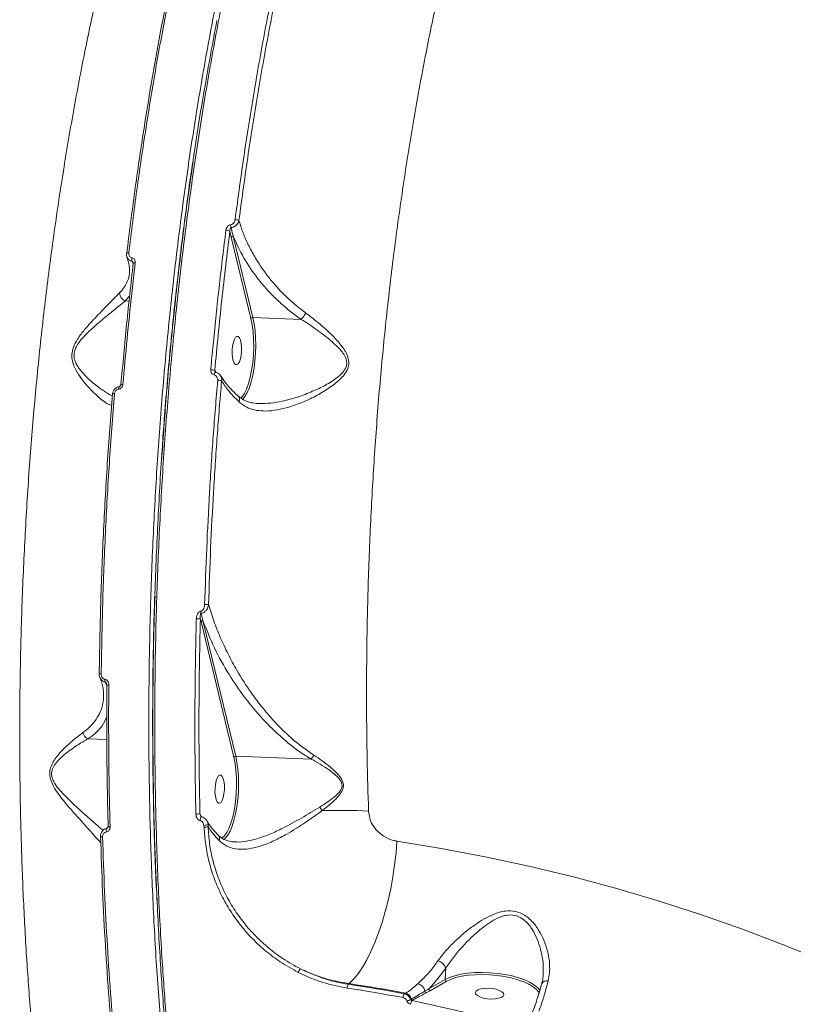
# Model space of a CAD drawing. Units: millimetres. Extents: x -1126 to 14509, y -1344 to 11717.
# Drawn here: x 8481 to 8726, y 3035 to 3347 of the extents above; entities that cross this region are included whole.
import ezdxf

# ---------------------------------------------------------------- set-up
doc = ezdxf.new("R2010")
doc.units = ezdxf.units.MM
doc.layers.add('DiKom', color=7, linetype='Continuous')

msp = doc.modelspace()

# ---------------------------------------------------------------- linework, layer by layer
at = {"layer": 'DiKom', "color": 7, "linetype": 'Continuous', "lineweight": 15}
for p, q in [((8548.22, 3278.26), (8547.78, 3280.11)), ((8554.45, 3252.48), (8548.22, 3278.26)), ((8548.83, 3278.57), (8555.06, 3252.78)), ((8517.17, 3269.76), (8516.76, 3270.59)), ((8516.06, 3259.62), (8514.67, 3258.01)), ((8514.67, 3258.01), (8515.88, 3257.97)), ((8570.34, 3252.2), (8555.06, 3252.78)), ((8543, 3236.05), (8543.31, 3235.46)), ((8538.64, 3156.58), (8538.43, 3157.43)), ((8549, 3113.67), (8538.64, 3156.58)), ((8539.25, 3156.88), (8549.61, 3113.97)), ((8508.83, 3136.31), (8508.23, 3137.51)), ((8502.85, 3119.45), (8508.83, 3119.22)), ((8573.5, 3113.05), (8549.61, 3113.97)), ((8538.3, 3095.77), (8538.81, 3094.78)), ((8539.64, 3091.53), (8539.58, 3092.04)), ((8540.87, 3092.38), (8540.89, 3091.66)), ((8616.17, 3046.95), (8615.91, 3043.29)), ((8646.95, 3044.84), (8646.95, 3045)), ((8585.5, 3042.01), (8585.28, 3041.8)), ((8610.76, 3040.36), (8615.91, 3043.29)), ((8616.31, 3042.7), (8611.15, 3039.77)), ((8603.05, 3038.8), (8603.39, 3038.99)), ((8611.15, 3039.77), (8609.93, 3039.11)), ((8605.66, 3036.77), (8605.47, 3036.67)), ((8605.47, 3036.67), (8641.08, 3028.61))]:
    msp.add_line(p, q, dxfattribs=at)
at = {"layer": 'DiKom', "color": 7, "linetype": 'Continuous', "lineweight": 15, "flags": 128}
for points in [[(8515.1, 3272.99), (8515.07, 3273.04), (8515.07, 3273.06)], [(8517.18, 3269.92), (8517.14, 3269.97), (8517.13, 3270)], [(8555.06, 3252.78), (8555.46, 3250.8), (8555.74, 3248.63), (8555.92, 3246.32), (8555.97, 3243.93), (8555.91, 3241.5), (8555.73, 3239.09), (8555.43, 3236.75), (8555.03, 3234.53), (8554.53, 3232.48), (8553.94, 3230.65), (8553.27, 3229.06), (8552.54, 3227.77), (8551.77, 3226.79), (8551.77, 3226.78)], [(8551.25, 3227.27), (8551.52, 3227.56), (8552.29, 3228.68), (8553.01, 3230.13), (8553.66, 3231.88), (8554.21, 3233.88), (8554.67, 3236.08), (8555.01, 3238.44), (8555.24, 3240.89), (8555.33, 3243.37), (8555.3, 3245.83), (8555.14, 3248.21), (8554.85, 3250.44), (8554.45, 3252.48)], [(8549.57, 3237.93), (8549.99, 3237.87), (8550.41, 3238.17), (8550.8, 3238.81), (8551.13, 3239.74), (8551.36, 3240.87), (8551.48, 3242.13), (8551.49, 3243.41), (8551.37, 3244.59), (8551.14, 3245.6), (8550.82, 3246.34), (8550.43, 3246.76), (8550.01, 3246.82), (8549.59, 3246.52), (8549.2, 3245.88), (8548.87, 3244.95), (8548.64, 3243.81), (8548.51, 3242.55), (8548.51, 3241.28), (8548.63, 3240.09), (8548.86, 3239.09), (8549.18, 3238.34), (8549.57, 3237.93)], [(8542.81, 3234.63), (8542.87, 3234.86), (8542.95, 3235.06), (8543.04, 3235.23), (8543.14, 3235.36), (8543.24, 3235.43), (8543.32, 3235.45), (8543.33, 3235.45)], [(8512.79, 3230.97), (8512.73, 3230.95), (8512.68, 3230.89), (8512.63, 3230.79), (8512.6, 3230.66), (8512.58, 3230.5), (8512.57, 3230.32), (8512.57, 3230.12)], [(8510.6, 3228.59), (8510.57, 3228.62), (8510.57, 3228.64), (8510.61, 3228.66), (8510.68, 3228.68), (8510.78, 3228.69), (8510.91, 3228.69), (8511.06, 3228.7), (8511.23, 3228.69)], [(8506.4, 3140.16), (8506.37, 3140.15), (8506.36, 3140.14)], [(8545.18, 3087.93), (8545.26, 3087.98), (8546.07, 3088.75), (8546.84, 3089.87), (8547.56, 3091.32), (8548.21, 3093.07), (8548.77, 3095.07), (8549.22, 3097.27), (8549.57, 3099.63), (8549.79, 3102.08), (8549.89, 3104.56), (8549.85, 3107.02), (8549.69, 3109.4), (8549.41, 3111.63), (8549, 3113.67)], [(8549.61, 3113.97), (8550.01, 3111.99), (8550.3, 3109.82), (8550.47, 3107.51), (8550.53, 3105.12), (8550.46, 3102.69), (8550.28, 3100.28), (8549.99, 3097.94), (8549.58, 3095.72), (8549.08, 3093.67), (8548.49, 3091.83), (8547.82, 3090.25), (8547.1, 3088.96), (8546.33, 3087.98), (8545.92, 3087.6)], [(8544.12, 3099.12), (8544.54, 3099.06), (8544.97, 3099.36), (8545.36, 3100), (8545.68, 3100.93), (8545.91, 3102.06), (8546.04, 3103.32), (8546.04, 3104.59), (8545.92, 3105.78), (8545.69, 3106.79), (8545.37, 3107.53), (8544.98, 3107.95), (8544.56, 3108.01), (8544.14, 3107.71), (8543.75, 3107.06), (8543.42, 3106.14), (8543.19, 3105), (8543.07, 3103.74), (8543.06, 3102.47), (8543.18, 3101.28), (8543.41, 3100.27), (8543.73, 3099.53), (8544.12, 3099.12)], [(8538.29, 3093.65), (8538.34, 3093.93), (8538.42, 3094.2), (8538.51, 3094.44), (8538.61, 3094.63), (8538.71, 3094.75), (8538.81, 3094.8), (8538.84, 3094.8)], [(8508.67, 3090.01), (8508.64, 3090.25), (8508.63, 3090.49), (8508.64, 3090.71), (8508.67, 3090.9), (8508.73, 3091.05), (8508.79, 3091.15), (8508.88, 3091.19), (8508.88, 3091.19)], [(8509.17, 3091.69), (8509.18, 3091.72), (8509.23, 3091.76)], [(8509.84, 3091.54), (8509.66, 3091.55), (8509.5, 3091.57), (8509.37, 3091.59), (8509.27, 3091.62), (8509.2, 3091.65), (8509.17, 3091.68), (8509.17, 3091.69)], [(8540.64, 3093.27), (8540.63, 3093.29), (8540.61, 3093.31)], [(8507.47, 3088.44), (8507.3, 3088.45), (8507.14, 3088.46), (8507.01, 3088.49), (8506.91, 3088.51), (8506.84, 3088.54), (8506.8, 3088.58), (8506.8, 3088.61), (8506.83, 3088.65)], [(8600.68, 3087.1), (8600.38, 3083.35), (8599.94, 3079.58), (8599.38, 3075.8), (8598.7, 3072.05), (8597.9, 3068.38), (8596.99, 3064.8), (8595.98, 3061.36), (8594.87, 3058.08), (8593.69, 3055), (8592.43, 3052.14), (8591.11, 3049.53), (8589.75, 3047.19), (8588.35, 3045.15), (8586.93, 3043.41), (8585.5, 3042.01)], [(8600.68, 3087.1), (8614.69, 3084.8), (8628.62, 3082.16), (8642.46, 3079.17), (8656.21, 3075.85), (8669.87, 3072.19), (8683.41, 3068.19), (8696.84, 3063.85), (8710.15, 3059.19), (8723.33, 3054.19), (8736.37, 3048.87), (8749.27, 3043.22), (8762.02, 3037.25), (8774.6, 3030.96), (8787.03, 3024.36)], [(8615.91, 3043.29), (8617.31, 3043.95), (8618.99, 3044.51), (8620.91, 3044.96), (8623.03, 3045.28), (8625.3, 3045.47), (8627.68, 3045.53), (8630.11, 3045.45), (8632.54, 3045.23), (8634.92, 3044.89), (8637.19, 3044.42), (8639.3, 3043.84), (8641.21, 3043.16), (8642.87, 3042.39), (8644.26, 3041.56), (8645.33, 3040.68), (8645.96, 3039.94)], [(8645.49, 3039.39), (8644.84, 3040.17), (8643.8, 3041.03), (8642.45, 3041.84), (8640.84, 3042.58), (8638.99, 3043.24), (8636.94, 3043.8), (8634.74, 3044.25), (8632.44, 3044.59), (8630.08, 3044.8), (8627.72, 3044.88), (8625.42, 3044.82), (8623.21, 3044.63), (8621.15, 3044.32), (8619.29, 3043.89), (8617.66, 3043.34), (8616.31, 3042.7)], [(8585.28, 3041.8), (8587.51, 3041.45), (8589.74, 3041.1), (8591.96, 3040.74), (8594.18, 3040.37), (8596.4, 3039.99), (8598.62, 3039.6), (8600.84, 3039.2), (8603.05, 3038.8)], [(8603.39, 3038.99), (8601.16, 3039.4), (8598.93, 3039.8), (8596.7, 3040.2), (8594.46, 3040.58), (8592.22, 3040.95), (8589.98, 3041.31), (8587.74, 3041.67), (8585.5, 3042.01)], [(8602.63, 3037.58), (8600.42, 3037.99), (8598.21, 3038.39), (8595.99, 3038.77), (8593.78, 3039.15), (8591.56, 3039.52), (8589.34, 3039.88), (8587.12, 3040.23), (8584.9, 3040.57)], [(8628, 3037.45), (8626.95, 3037.78), (8626.16, 3038.21), (8625.67, 3038.68), (8625.54, 3039.16), (8625.77, 3039.62), (8626.34, 3040.01), (8627.22, 3040.31), (8628.32, 3040.48), (8629.56, 3040.53), (8630.83, 3040.43), (8632.05, 3040.21), (8633.09, 3039.87), (8633.89, 3039.45), (8634.38, 3038.98), (8634.51, 3038.5), (8634.28, 3038.04), (8633.71, 3037.65), (8632.83, 3037.35), (8631.73, 3037.17), (8630.49, 3037.13), (8629.21, 3037.22), (8628, 3037.45)], [(8645.76, 3038.9), (8645.56, 3039.29), (8645.49, 3039.39)]]:
    msp.add_lwpolyline(points, dxfattribs=at)
at = {"layer": 'DiKom', "color": 7, "linetype": 'Continuous', "lineweight": 15}
for centre, radius, start, end in [((8551.08, 3282.13), 3.07, 180.0853, 197.2768), ((8549.43, 3281.09), 2.65, 62.68, 90.2382), ((8546.57, 3277.87), 2.56, 61.6414, 90.8486), ((8548.77, 3277.91), 0.654, 84.9359, 147.6171), ((8515.56, 3272.36), 0.857, 77.417, 124.5838), ((8518.53, 3271.12), 1.85, 162.4929, 196.7883), ((8517.61, 3269.31), 0.84, 76.6731, 124.8722), ((8555, 3252.13), 0.655, 84.9724, 147.5784), ((8541.72, 3232.09), 4.16, 72.0937, 89.805), ((8513.69, 3230.33), 1.24, 79.9686, 111.5087), ((8543.86, 3228.23), 4.72, 74.0303, 89.2864), ((8541.02, 3160.05), 2.52, 185.3245, 199.7933), ((8540.99, 3190.47), 28.48, 267.5625, 270.0744), ((8537.99, 3175.41), 17.98, 267.3312, 271.4088), ((8539.19, 3156.22), 0.654, 84.9394, 147.6115), ((8506.95, 3142.23), 2.17, 254.3913, 272.1497), ((8509.88, 3137.96), 1.71, 169.0592, 195.3652), ((8509.26, 3137.7), 1.29, 247.6176, 277.8367), ((8549.56, 3113.32), 0.655, 84.9729, 147.5802), ((8596.42, 3110.96), 24.07, 212.9236, 216.2077), ((8537.31, 3099.15), 3.53, 265.3969, 286.4429), ((8582.33, 2880.52), 216.29, 87.5206, 91.4115), ((8538.91, 3097.16), 5.16, 277.4834, 292.3001), ((8539.88, 3095.26), 3.73, 266.2864, 285.659), ((8539.22, 3092.43), 1.65, 358.1687, 30.6453), ((8612.55, 3045.46), 3.91, 22.4499, 73.8235), ((8572.49, 3044.48), 3.24, 137.0841, 160.4815), ((8586.82, 3040.64), 1.92, 143.1294, 181.9625), ((8606.39, 3038.89), 3.24, 12.9969, 72.6915), ((8616.49, 3043.25), 0.58, 176.6976, 251.6756), ((8648.15, 3040.98), 1.91, 77.4611, 149.1213), ((8604.56, 3037.59), 1.93, 141.3489, 180.1934), ((8602.59, 3036.27), 2.84, 17.9406, 73.7021), ((8610.13, 3039.66), 0.586, 184.0773, 250.3451), ((8611.34, 3040.32), 0.58, 176.6699, 251.6775), ((8602.53, 3041.5), 5.16, 284.7827, 299.0186), ((8607.02, 3035.4), 2, 140.6163, 178.3112), ((8605.83, 3037.32), 0.571, 197.9478, 251.9777)]:
    msp.add_arc(centre, radius, start, end, dxfattribs=at)
for points, knots in [([(8661.97, 3584.2), (8661.6, 3584.09), (8658.57, 3583.24), (8652.96, 3580.39), (8645.16, 3575.58), (8637.5, 3569.43), (8629.84, 3562.03), (8622.22, 3553.28), (8614.66, 3543.2), (8607.33, 3532), (8600.26, 3519.76), (8593.44, 3506.56), (8586.78, 3492.18), (8580.3, 3476.63), (8574.03, 3459.93), (8568.18, 3442.65), (8562.74, 3424.91), (8557.72, 3406.82), (8552.95, 3387.89), (8548.47, 3368.14), (8544.3, 3347.61), (8540.48, 3326.47), (8537.02, 3304.76), (8533.94, 3282.57), (8531.23, 3259.8), (8528.92, 3236.52), (8527.02, 3212.8), (8525.59, 3189.15), (8524.6, 3165.66), (8524.05, 3142.4), (8523.93, 3119), (8524.26, 3095.52), (8525.05, 3072.06), (8526.18, 3050.47), (8527.2, 3036.89), (8527.65, 3030.88)], [0, 0, 0, 0, 0.004397, 0.03635, 0.067401, 0.098476, 0.129528, 0.161481, 0.19346, 0.225413, 0.256465, 0.28754, 0.318592, 0.350545, 0.382524, 0.414477, 0.444411, 0.474365, 0.504299, 0.535037, 0.565798, 0.596537, 0.627588, 0.658663, 0.689715, 0.721668, 0.753648, 0.785601, 0.816652, 0.847728, 0.878779, 0.910732, 0.942712, 0.974665, 1, 1, 1, 1]), ([(8544.87, 2903.45), (8544.04, 2907.03), (8541.83, 2916.69), (8538.53, 2933.08), (8535.06, 2952.73), (8531.96, 2973.24), (8529.24, 2994.57), (8526.93, 3016.67), (8525.07, 3039.04), (8523.67, 3061.6), (8522.7, 3084.28), (8522.15, 3107.43), (8522.05, 3130.99), (8522.4, 3154.9), (8523.2, 3178.62), (8524.43, 3202.08), (8526.07, 3225.21), (8528.14, 3248.39), (8530.67, 3271.53), (8533.64, 3294.55), (8537, 3316.95), (8540.73, 3338.67), (8544.79, 3359.65), (8549.25, 3380.23), (8554.12, 3400.34), (8559.38, 3419.89), (8564.93, 3438.44), (8570.72, 3455.96), (8576.75, 3472.42), (8583.09, 3488.1), (8589.75, 3502.91), (8596.71, 3516.77), (8603.51, 3528.85), (8610.11, 3539.29), (8616.44, 3548.28), (8622.91, 3556.4), (8629.49, 3563.64), (8636.11, 3569.91), (8642.74, 3575.18), (8648.68, 3579.09), (8652.42, 3581.01), (8653.94, 3581.79)], [0, 0, 0, 0, 0.015652, 0.042168, 0.068704, 0.09522, 0.122506, 0.149815, 0.177101, 0.203617, 0.230153, 0.256669, 0.283955, 0.311263, 0.338549, 0.365065, 0.391601, 0.418117, 0.445403, 0.472711, 0.499998, 0.526513, 0.55305, 0.579566, 0.606852, 0.63416, 0.661446, 0.687962, 0.714498, 0.741014, 0.7683, 0.795608, 0.822894, 0.845972, 0.869078, 0.892183, 0.915507, 0.938831, 0.961564, 0.984349, 1, 1, 1, 1]), ([(8732.5, 3545.75), (8730.17, 3545.83), (8725.5, 3545.99), (8718.46, 3544.75), (8711.36, 3542.41), (8704.2, 3538.81), (8697.01, 3533.97), (8689.96, 3527.99), (8683.06, 3520.91), (8676.34, 3512.81), (8669.68, 3503.56), (8663.1, 3493.13), (8656.64, 3481.54), (8650.44, 3469.03), (8644.51, 3455.68), (8638.86, 3441.56), (8633.4, 3426.45), (8628.16, 3410.35), (8623.16, 3393.31), (8618.51, 3375.68), (8614.23, 3357.54), (8610.3, 3338.97), (8606.67, 3319.67), (8603.37, 3299.7), (8600.42, 3279.1), (8597.87, 3258.3), (8595.73, 3237.38), (8594, 3216.42), (8592.64, 3195.09), (8591.67, 3173.45), (8591.12, 3151.57), (8591.01, 3131.45), (8591.2, 3113.12), (8591.53, 3102.12), (8591.69, 3096.61)], [0, 0, 0, 0, 0.0311785, 0.0623809, 0.0935595, 0.1256443, 0.1577552, 0.1898401, 0.2210203, 0.2522244, 0.2834048, 0.3154898, 0.3476012, 0.3796862, 0.4108893, 0.442116, 0.473319, 0.5054257, 0.5375588, 0.5696656, 0.6009198, 0.6321979, 0.6634523, 0.69561, 0.727794, 0.7599519, 0.7912843, 0.8226407, 0.8539729, 0.8862092, 0.9184713, 0.9507073, 0.9753306, 1, 1, 1, 1]), ([(8490.99, 2976.28), (8490.23, 2981.76), (8488.71, 2992.74), (8486.77, 3009.74), (8485.1, 3027.08), (8483.71, 3045.01), (8482.6, 3063.49), (8481.8, 3082.5), (8481.32, 3101.72), (8481.16, 3121.76), (8481.36, 3142.61), (8481.98, 3164.22), (8482.98, 3185.87), (8484.38, 3207.47), (8486.16, 3228.91), (8488.33, 3250.1), (8490.88, 3271.01), (8493.8, 3291.59), (8497.08, 3311.81), (8500.72, 3331.58), (8504.68, 3350.81), (8508.97, 3369.41), (8513.58, 3387.35), (8518.49, 3404.6), (8523.69, 3421.13), (8529.16, 3436.87), (8534.87, 3451.75), (8540.91, 3465.95), (8547.3, 3479.4), (8554.02, 3491.99), (8560.93, 3503.46), (8568.03, 3513.73), (8575.28, 3522.88), (8580.21, 3527.92), (8582.67, 3530.44)], [0, 0, 0, 0, 0.027766, 0.055566, 0.083366, 0.111132, 0.140038, 0.16898, 0.197923, 0.226828, 0.258637, 0.290548, 0.32251, 0.354472, 0.386382, 0.418191, 0.449895, 0.4817, 0.513556, 0.545411, 0.577215, 0.608919, 0.640547, 0.672276, 0.704055, 0.735834, 0.767563, 0.799191, 0.832594, 0.866027, 0.89943, 0.932943, 0.966487, 1, 1, 1, 1]), ([(8549.42, 3283.74), (8550.38, 3290.78), (8552.29, 3304.87), (8555.62, 3325.59), (8559.27, 3346.01), (8562, 3359.23), (8563.36, 3365.84)], [0, 0, 0, 0, 0.248595, 0.497193, 0.748596, 1, 1, 1, 1]), ([(8564.56, 3365.36), (8563.21, 3358.84), (8560.52, 3345.79), (8556.89, 3325.51), (8553.54, 3304.76), (8551.61, 3290.55), (8550.65, 3283.45)], [0, 0, 0, 0, 0.248596, 0.497194, 0.748596, 1, 1, 1, 1]), ([(8515.1, 3272.99), (8515.93, 3279.59), (8517.59, 3292.79), (8520.47, 3312.28), (8523.65, 3331.5), (8526.56, 3347.34), (8528.45, 3356.67), (8529.09, 3359.84)], [0, 0, 0, 0, 0.220311, 0.440621, 0.663083, 0.885546, 1, 1, 1, 1]), ([(8529.76, 3360.24), (8529.12, 3357.06), (8527.24, 3347.76), (8524.33, 3332.01), (8521.16, 3312.82), (8518.25, 3293.23), (8516.58, 3279.87), (8515.74, 3273.19)], [0, 0, 0, 0, 0.114454, 0.334764, 0.555076, 0.777537, 1, 1, 1, 1]), ([(8536.34, 3303.67), (8536.36, 3303.82), (8537.42, 3311.45), (8539.8, 3325.93), (8542.38, 3339.93), (8543.65, 3346.8)], [0, 0, 0, 0, 0.0106678, 0.5146235, 1, 1, 1, 1]), ([(8536.3, 3303.77), (8536.1, 3302.47), (8535.36, 3297.56), (8534.17, 3288.93), (8532.73, 3277.9), (8531.39, 3266.79), (8530.16, 3255.63), (8529.03, 3244.4), (8528, 3233.11), (8527.13, 3222.57), (8526.64, 3215.78), (8526.43, 3212.8)], [0, 0, 0, 0, 0.044026, 0.167288, 0.290225, 0.412935, 0.535517, 0.658072, 0.780686, 0.903438, 1, 1, 1, 1]), ([(8536.11, 3301.81), (8535.75, 3299.48), (8534.28, 3289.85), (8532.1, 3272.53), (8529.57, 3249.71), (8527.56, 3228.04), (8526.6, 3213.87), (8526.17, 3207.62)], [0, 0, 0, 0, 0.076957, 0.317355, 0.55757, 0.804761, 1, 1, 1, 1]), ([(8546.53, 3280.42), (8546.56, 3280.56), (8546.62, 3280.9), (8546.84, 3281.36), (8547.18, 3281.76), (8547.57, 3282.03), (8547.86, 3282.09), (8548.01, 3282.12)], [0, 0, 0, 0, 0.182551, 0.423801, 0.627503, 0.813472, 1, 1, 1, 1]), ([(8548.15, 3281.22), (8548.12, 3281.21), (8548.07, 3281.19), (8547.98, 3281.11), (8547.89, 3280.96), (8547.81, 3280.7), (8547.78, 3280.41), (8547.78, 3280.21), (8547.78, 3280.11)], [0, 0, 0, 0, 0.076327, 0.132351, 0.295482, 0.506176, 0.782474, 1, 1, 1, 1]), ([(8548.01, 3282.12), (8548.15, 3282.15), (8548.43, 3282.21), (8548.81, 3282.48), (8549.12, 3282.85), (8549.34, 3283.29), (8549.39, 3283.61), (8549.42, 3283.74)], [0, 0, 0, 0, 0.188939, 0.3774188, 0.5792234, 0.8164704, 1, 1, 1, 1]), ([(8550.65, 3283.45), (8550.59, 3283.26), (8550.46, 3282.83), (8550.06, 3282.22), (8549.49, 3281.71), (8548.84, 3281.34), (8548.38, 3281.26), (8548.15, 3281.22)], [0, 0, 0, 0, 0.174167, 0.403616, 0.605222, 0.800069, 1, 1, 1, 1]), ([(8548.15, 3281.22), (8548.18, 3281.09), (8548.4, 3280.21), (8548.63, 3279.33), (8548.83, 3278.57)], [0, 0, 0, 0, 0.138057, 1, 1, 1, 1]), ([(8550.65, 3283.45), (8550.8, 3282.95), (8551.33, 3281.19), (8552.49, 3278.16), (8554.28, 3274.35), (8556.45, 3270.58), (8559.53, 3266.06), (8563.01, 3261.93), (8566.8, 3258.24), (8569.47, 3255.96), (8571.21, 3254.67), (8571.85, 3254.19)], [0, 0, 0, 0, 0.046559, 0.166035, 0.285504, 0.408264, 0.53102, 0.73278, 0.836339, 0.939883, 1, 1, 1, 1]), ([(8541.74, 3236.25), (8541.8, 3236.91), (8542.09, 3240.19), (8542.95, 3249.25), (8544.43, 3263.37), (8545.83, 3274.74), (8546.53, 3280.42)], [0, 0, 0, 0, 0.044139, 0.220714, 0.610012, 1, 1, 1, 1]), ([(8547.78, 3280.11), (8546.89, 3272.85), (8545.1, 3258.29), (8543.7, 3243.47), (8543, 3236.05)], [0, 0, 0, 0, 0.4992756, 1, 1, 1, 1]), ([(8570.34, 3252.2), (8569.66, 3252.68), (8567.84, 3253.96), (8565.06, 3256.22), (8562.03, 3259), (8559.21, 3261.95), (8555.74, 3266.1), (8551.94, 3271.62), (8549.88, 3276.23), (8548.83, 3278.57)], [0, 0, 0, 0, 0.067085, 0.179643, 0.292215, 0.407925, 0.523644, 0.759128, 1, 1, 1, 1]), ([(8515.08, 3273.06), (8515.07, 3273.01), (8515.01, 3272.66), (8515.05, 3272.19), (8515.24, 3271.86), (8515.27, 3271.79)], [0, 0, 0, 0, 0.124657, 0.822288, 1, 1, 1, 1]), ([(8515.12, 3271.82), (8515.2, 3271.65), (8515.53, 3270.93), (8515.83, 3269.71), (8516.04, 3268.26), (8515.96, 3267.38), (8515.92, 3266.98)], [0, 0, 0, 0, 0.0966745, 0.4077725, 0.7271566, 1, 1, 1, 1]), ([(8516.76, 3270.59), (8516.72, 3270.59), (8516.43, 3270.65), (8515.93, 3270.89), (8515.45, 3271.32), (8515.32, 3271.68), (8515.28, 3271.8)], [0, 0, 0, 0, 0.053535, 0.427654, 0.815757, 1, 1, 1, 1]), ([(8515.74, 3273.19), (8515.74, 3273.02), (8515.73, 3272.67), (8515.93, 3272.21), (8516.26, 3271.86), (8516.57, 3271.72), (8516.74, 3271.68), (8516.76, 3271.68)], [0, 0, 0, 0, 0.247842, 0.495929, 0.736446, 0.96704, 1, 1, 1, 1]), ([(8516.76, 3271.68), (8516.78, 3271.67), (8516.96, 3271.64), (8517.28, 3271.49), (8517.61, 3271.14), (8517.82, 3270.66), (8517.81, 3270.31), (8517.81, 3270.13)], [0, 0, 0, 0, 0.02989, 0.261747, 0.503935, 0.752, 1, 1, 1, 1]), ([(8513.29, 3231.43), (8513.86, 3237.89), (8515.01, 3250.81), (8516.46, 3263.55), (8517.18, 3269.92)], [0, 0, 0, 0, 0.499453, 1, 1, 1, 1]), ([(8517.81, 3270.13), (8517.73, 3269.48), (8517.35, 3266.25), (8516.45, 3258.24), (8515.19, 3246.05), (8514.33, 3236.38), (8513.9, 3231.55)], [0, 0, 0, 0, 0.050764, 0.253849, 0.626694, 1, 1, 1, 1]), ([(8517.08, 3270.29), (8517.08, 3270.31), (8517.04, 3270.39), (8516.95, 3270.49), (8516.84, 3270.56), (8516.78, 3270.58), (8516.76, 3270.58), (8516.76, 3270.59)], [0, 0, 0, 0, 0.133122, 0.567384, 0.873927, 0.951955, 1, 1, 1, 1]), ([(8517.08, 3270.29), (8517.09, 3270.29), (8517.12, 3270.26), (8517.15, 3270.14), (8517.13, 3270.04), (8517.12, 3270)], [0, 0, 0, 0, 0.114982, 0.716095, 1, 1, 1, 1]), ([(8512.85, 3260.62), (8513.37, 3261.19), (8514.38, 3262.3), (8515.33, 3264.14), (8515.94, 3265.66), (8515.95, 3266.65), (8515.95, 3266.96)], [0, 0, 0, 0, 0.302111, 0.583787, 0.868091, 1, 1, 1, 1]), ([(8510.34, 3225.08), (8510.22, 3225.09), (8509.7, 3225.11), (8508.47, 3225.78), (8506.4, 3227.34), (8503.77, 3229.79), (8501.1, 3232.85), (8499.01, 3235.93), (8497.88, 3238.56), (8497.63, 3241.09), (8498.18, 3243.58), (8499.67, 3246.29), (8501.77, 3249.02), (8504.64, 3252.17), (8507.83, 3255.51), (8510.81, 3258.52), (8512.25, 3260.01), (8512.85, 3260.62)], [0, 0, 0, 0, 0.021225, 0.095849, 0.170596, 0.269391, 0.368181, 0.433574, 0.487181, 0.521794, 0.558853, 0.606871, 0.669046, 0.731464, 0.830958, 0.930333, 1, 1, 1, 1]), ([(8514.66, 3258.02), (8514.41, 3258.14), (8513.92, 3258.38), (8513.33, 3259.01), (8512.95, 3259.73), (8512.85, 3260.29), (8512.85, 3260.57), (8512.85, 3260.62)], [0, 0, 0, 0, 0.24401, 0.48801, 0.731995, 0.957081, 1, 1, 1, 1]), ([(8514.66, 3258.02), (8514.66, 3258.01), (8514.07, 3257.51), (8512.32, 3256.17), (8509.17, 3253.57), (8505.73, 3250.73), (8502.69, 3247.99), (8500.46, 3245.68), (8498.97, 3243.45), (8498.51, 3241.9), (8498.4, 3240.62), (8498.58, 3239.38), (8499.17, 3238.01), (8500.22, 3236.31), (8502.27, 3233.98), (8505.28, 3231.33), (8508.16, 3229.31), (8509.94, 3228.18), (8510.55, 3227.97), (8510.55, 3227.96)], [0, 0, 0, 0, 0.000074, 0.078692, 0.189713, 0.303819, 0.372019, 0.441422, 0.49163, 0.520394, 0.528894, 0.563781, 0.591784, 0.620592, 0.692522, 0.802632, 0.915508, 0.999014, 1, 1, 1, 1]), ([(8514.67, 3258.01), (8514.67, 3258.01), (8514.67, 3258.01), (8514.66, 3258.01), (8514.66, 3258.01), (8514.66, 3258.02)], [0, 0, 0, 0, 0.497544, 0.90138, 1, 1, 1, 1]), ([(8571.85, 3254.19), (8573.37, 3253.03), (8576.44, 3250.68), (8580.29, 3247.14), (8582.91, 3244.21), (8584.39, 3242.03), (8585.22, 3240.28), (8585.54, 3238.42), (8585.16, 3236.47), (8584.05, 3234.66), (8581.98, 3232.47), (8578.9, 3230.18), (8574.77, 3227.76), (8570.28, 3225.68), (8565.9, 3224.18), (8561.85, 3223.32), (8558.49, 3223.1), (8555.55, 3223.46), (8552.94, 3224.3), (8551.49, 3225.44), (8550.72, 3226.04)], [0, 0, 0, 0, 0.086353, 0.174678, 0.233619, 0.263515, 0.294117, 0.321205, 0.348563, 0.382669, 0.415428, 0.484431, 0.555016, 0.633369, 0.713307, 0.776076, 0.840409, 0.89054, 0.942135, 1, 1, 1, 1]), ([(8571.85, 3254.19), (8571.82, 3254.15), (8571.66, 3253.88), (8571.32, 3253.37), (8570.81, 3252.7), (8570.51, 3252.37), (8570.35, 3252.2)], [0, 0, 0, 0, 0.056243, 0.368578, 0.68424, 1, 1, 1, 1]), ([(8557.14, 3225.57), (8558.28, 3225.58), (8560.63, 3225.6), (8564.69, 3226.32), (8569.19, 3227.54), (8573.76, 3229.29), (8578.05, 3231.28), (8581.2, 3233.25), (8583.36, 3235.14), (8584.46, 3236.61), (8584.76, 3237.8), (8584.79, 3238.84), (8584.5, 3240.05), (8583.61, 3241.56), (8582, 3243.45), (8579.21, 3246.01), (8575.16, 3249.08), (8571.99, 3251.23), (8570.35, 3252.2), (8570.35, 3252.2)], [0, 0, 0, 0, 0.072916, 0.150234, 0.246992, 0.343827, 0.428075, 0.512083, 0.550084, 0.58807, 0.612943, 0.61752, 0.646965, 0.681644, 0.71656, 0.787066, 0.893481, 0.999895, 1, 1, 1, 1]), ([(8570.35, 3252.2), (8570.35, 3252.2), (8570.35, 3252.2), (8570.35, 3252.2), (8570.34, 3252.2), (8570.34, 3252.2)], [0, 0, 0, 0, 0.292968, 0.701639, 1, 1, 1, 1]), ([(8542.81, 3234.63), (8542.65, 3234.68), (8542.33, 3234.78), (8541.97, 3235.17), (8541.74, 3235.68), (8541.74, 3236.06), (8541.74, 3236.25)], [0, 0, 0, 0, 0.233902, 0.482507, 0.741371, 1, 1, 1, 1]), ([(8543.92, 3232.95), (8543.92, 3233.15), (8543.91, 3233.54), (8543.67, 3234.06), (8543.3, 3234.47), (8542.97, 3234.58), (8542.81, 3234.63)], [0, 0, 0, 0, 0.258305, 0.51679, 0.767793, 1, 1, 1, 1]), ([(8543, 3236.05), (8543.01, 3235.96), (8543.03, 3235.82), (8543.1, 3235.68), (8543.13, 3235.63)], [0, 0, 0, 0, 0.599744, 1, 1, 1, 1]), ([(8543.33, 3235.45), (8543.29, 3235.46), (8543.22, 3235.48), (8543.15, 3235.58), (8543.12, 3235.63)], [0, 0, 0, 0, 0.522267, 1, 1, 1, 1]), ([(8544.83, 3234.34), (8544.8, 3234.41), (8544.66, 3234.72), (8544.17, 3235.11), (8543.66, 3235.42), (8543.36, 3235.43), (8543.33, 3235.43)], [0, 0, 0, 0, 0.109717, 0.533319, 0.948787, 1, 1, 1, 1]), ([(8544.85, 3234.34), (8544.96, 3234.12), (8545.21, 3233.64), (8545.18, 3233.07), (8545.16, 3232.77)], [0, 0, 0, 0, 0.468086, 1, 1, 1, 1]), ([(8550.48, 3227.86), (8550.34, 3227.97), (8549.49, 3228.7), (8548.15, 3230.06), (8546.52, 3231.93), (8545.44, 3233.37), (8544.98, 3234.17), (8544.88, 3234.35)], [0, 0, 0, 0, 0.053621, 0.339176, 0.625115, 0.911637, 1, 1, 1, 1]), ([(8513.9, 3231.55), (8513.9, 3231.51), (8513.88, 3231.31), (8513.76, 3230.94), (8513.46, 3230.53), (8513.05, 3230.23), (8512.73, 3230.16), (8512.57, 3230.12)], [0, 0, 0, 0, 0.054513, 0.291274, 0.527751, 0.763962, 1, 1, 1, 1]), ([(8513.23, 3231.48), (8513.23, 3231.45), (8513.22, 3231.36), (8513.16, 3231.23), (8513.06, 3231.1), (8512.94, 3231.01), (8512.84, 3230.97), (8512.79, 3230.97), (8512.79, 3230.97)], [0, 0, 0, 0, 0.127771, 0.329194, 0.527301, 0.726884, 0.953394, 1, 1, 1, 1]), ([(8539.78, 3162.01), (8539.98, 3167.92), (8540.38, 3179.75), (8541.31, 3197.51), (8542.45, 3215.27), (8543.43, 3227.06), (8543.92, 3232.95)], [0, 0, 0, 0, 0.249098, 0.4982, 0.7491, 1, 1, 1, 1]), ([(8545.16, 3232.77), (8544.67, 3226.93), (8543.7, 3215.25), (8542.56, 3197.58), (8541.63, 3179.81), (8541.23, 3167.93), (8541.02, 3161.98)], [0, 0, 0, 0, 0.249102, 0.4982, 0.7491, 1, 1, 1, 1]), ([(8550.72, 3226.04), (8549.53, 3227.23), (8547.32, 3229.45), (8545.84, 3231.72), (8545.16, 3232.77)], [0, 0, 0, 0, 0.539509, 1, 1, 1, 1]), ([(8506.4, 3140.16), (8506.53, 3147.5), (8506.78, 3162.18), (8507.66, 3184.31), (8508.88, 3206.49), (8510.03, 3221.22), (8510.6, 3228.59)], [0, 0, 0, 0, 0.248596, 0.497192, 0.748595, 1, 1, 1, 1]), ([(8511.23, 3228.69), (8510.66, 3221.39), (8509.53, 3206.78), (8508.31, 3184.64), (8507.42, 3162.38), (8507.16, 3147.5), (8507.03, 3140.06)], [0, 0, 0, 0, 0.248597, 0.497194, 0.748598, 1, 1, 1, 1]), ([(8510.6, 3228.59), (8510.61, 3228.65), (8510.64, 3228.99), (8510.85, 3229.6), (8511.36, 3230.28), (8512.06, 3230.78), (8512.59, 3230.9), (8512.86, 3230.95)], [0, 0, 0, 0, 0.0531848, 0.2900012, 0.526806, 0.763357, 1, 1, 1, 1]), ([(8512.57, 3230.12), (8512.41, 3230.09), (8512.09, 3230.02), (8511.68, 3229.71), (8511.38, 3229.3), (8511.26, 3228.93), (8511.24, 3228.73), (8511.23, 3228.69)], [0, 0, 0, 0, 0.236388, 0.472952, 0.709913, 0.946917, 1, 1, 1, 1]), ([(8550.72, 3226.04), (8550.73, 3226.08), (8550.82, 3226.33), (8550.9, 3226.83), (8550.82, 3227.44), (8550.58, 3227.71), (8550.47, 3227.85)], [0, 0, 0, 0, 0.053685, 0.353179, 0.685919, 1, 1, 1, 1]), ([(8557.14, 3225.58), (8556.94, 3225.58), (8556.09, 3225.58), (8554.71, 3225.8), (8553.04, 3226.27), (8551.61, 3226.94), (8550.84, 3227.57), (8550.48, 3227.87)], [0, 0, 0, 0, 0.071701, 0.310221, 0.553393, 0.789786, 1, 1, 1, 1]), ([(8524.05, 3165.19), (8524.05, 3165.27), (8524.23, 3173.17), (8525.03, 3188.9), (8525.85, 3204.7), (8526.48, 3212.6), (8526.49, 3212.75)], [0, 0, 0, 0, 0.005107, 0.49783, 0.990551, 1, 1, 1, 1]), ([(8523.99, 3165.08), (8523.98, 3164.78), (8523.82, 3160.64), (8523.63, 3152.66), (8523.41, 3141.18), (8523.31, 3129.74), (8523.32, 3118.34), (8523.43, 3106.99), (8523.64, 3095.68), (8523.97, 3084.41), (8524.24, 3076.59), (8524.44, 3072.55), (8524.45, 3072.23)], [0, 0, 0, 0, 0.009707, 0.132696, 0.255335, 0.377725, 0.499962, 0.622144, 0.744366, 0.866699, 0.989236, 1, 1, 1, 1]), ([(8524.08, 3164.63), (8523.97, 3161.61), (8523.58, 3150.85), (8523.36, 3132.39), (8523.41, 3109.1), (8523.86, 3087.39), (8524.49, 3073.54), (8524.77, 3067.43)], [0, 0, 0, 0, 0.092143, 0.328581, 0.564837, 0.807954, 1, 1, 1, 1]), ([(8537.15, 3157.45), (8537.16, 3157.61), (8537.2, 3158.11), (8537.4, 3158.82), (8537.78, 3159.41), (8538.14, 3159.72), (8538.39, 3159.79), (8538.52, 3159.82)], [0, 0, 0, 0, 0.160615, 0.508157, 0.731867, 0.865375, 1, 1, 1, 1]), ([(8538.52, 3159.82), (8538.64, 3159.85), (8538.87, 3159.9), (8539.21, 3160.2), (8539.56, 3160.74), (8539.74, 3161.4), (8539.77, 3161.86), (8539.78, 3162.01)], [0, 0, 0, 0, 0.138868, 0.276776, 0.496549, 0.84187, 1, 1, 1, 1]), ([(8541.02, 3161.98), (8540.99, 3161.8), (8540.88, 3161.2), (8540.48, 3160.35), (8539.84, 3159.68), (8539.24, 3159.31), (8538.85, 3159.24), (8538.65, 3159.2)], [0, 0, 0, 0, 0.144077, 0.467955, 0.690076, 0.840293, 1, 1, 1, 1]), ([(8541.02, 3161.98), (8541.56, 3160.24), (8542.63, 3156.76), (8544.7, 3151.54), (8547.13, 3146.32), (8550.3, 3140.46), (8553.73, 3135.09), (8557.32, 3130.25), (8560.41, 3126.51), (8563.79, 3122.88), (8567.27, 3119.61), (8570.78, 3116.72), (8573.16, 3115.12), (8574.36, 3114.32)], [0, 0, 0, 0, 0.100762, 0.201525, 0.303791, 0.406054, 0.549023, 0.62794, 0.706847, 0.787293, 0.867708, 0.933556, 1, 1, 1, 1]), ([(8537.02, 3095.63), (8537.01, 3096.29), (8536.93, 3099.57), (8536.78, 3108.13), (8536.67, 3121.36), (8536.74, 3138.68), (8537.01, 3150.73), (8537.15, 3157.45)], [0, 0, 0, 0, 0.032161, 0.160794, 0.418286, 0.675778, 1, 1, 1, 1]), ([(8538.43, 3157.43), (8538.31, 3152.28), (8538.07, 3141.98), (8537.96, 3126.54), (8538.01, 3111.11), (8538.21, 3100.88), (8538.3, 3095.77)], [0, 0, 0, 0, 0.249315, 0.498629, 0.749314, 1, 1, 1, 1]), ([(8538.65, 3159.2), (8538.63, 3159.19), (8538.59, 3159.17), (8538.52, 3159.07), (8538.44, 3158.86), (8538.38, 3158.42), (8538.38, 3157.91), (8538.42, 3157.55), (8538.43, 3157.43)], [0, 0, 0, 0, 0.038183, 0.081885, 0.191986, 0.418, 0.812394, 1, 1, 1, 1]), ([(8538.65, 3159.2), (8538.7, 3159.03), (8538.89, 3158.26), (8539.09, 3157.48), (8539.25, 3156.88)], [0, 0, 0, 0, 0.214817, 1, 1, 1, 1]), ([(8573.5, 3113.05), (8572.24, 3113.84), (8569.72, 3115.42), (8565.55, 3118.63), (8561.07, 3122.64), (8556.48, 3127.54), (8551.9, 3133.21), (8547.21, 3140.09), (8542.68, 3148.2), (8540.39, 3153.98), (8539.25, 3156.88)], [0, 0, 0, 0, 0.071765, 0.143572, 0.257678, 0.372185, 0.486518, 0.639733, 0.819859, 1, 1, 1, 1]), ([(8506.38, 3140.14), (8506.37, 3140.07), (8506.35, 3139.69), (8506.42, 3139.24), (8506.59, 3138.93), (8506.61, 3138.9)], [0, 0, 0, 0, 0.173446, 0.894147, 1, 1, 1, 1]), ([(8506.6, 3138.89), (8506.81, 3138.36), (8507.28, 3137.18), (8507.65, 3135.41), (8507.82, 3134.07), (8507.77, 3133.37), (8507.76, 3133.26)], [0, 0, 0, 0, 0.267048, 0.598204, 0.936474, 1, 1, 1, 1]), ([(8508.23, 3137.51), (8508.19, 3137.52), (8507.92, 3137.57), (8507.45, 3137.78), (8506.91, 3138.25), (8506.71, 3138.69), (8506.62, 3138.9)], [0, 0, 0, 0, 0.0617, 0.363568, 0.693517, 1, 1, 1, 1]), ([(8507.03, 3140.06), (8507.05, 3139.81), (8507.08, 3139.36), (8507.37, 3138.81), (8507.72, 3138.46), (8508.02, 3138.32), (8508.18, 3138.29), (8508.2, 3138.29)], [0, 0, 0, 0, 0.327723, 0.573857, 0.779632, 0.962753, 1, 1, 1, 1]), ([(8508.2, 3138.29), (8508.24, 3138.28), (8508.41, 3138.24), (8508.72, 3138.09), (8509.08, 3137.72), (8509.38, 3137.14), (8509.42, 3136.68), (8509.44, 3136.42)], [0, 0, 0, 0, 0.044057, 0.224548, 0.43378, 0.687467, 1, 1, 1, 1]), ([(8508.63, 3137.09), (8508.61, 3137.13), (8508.56, 3137.24), (8508.45, 3137.38), (8508.34, 3137.46), (8508.27, 3137.49), (8508.24, 3137.5), (8508.23, 3137.51)], [0, 0, 0, 0, 0.257225, 0.659761, 0.847554, 0.93973, 1, 1, 1, 1]), ([(8508.64, 3137.09), (8508.65, 3137.07), (8508.7, 3136.98), (8508.76, 3136.77), (8508.76, 3136.59), (8508.76, 3136.51)], [0, 0, 0, 0, 0.1003654, 0.5701955, 1, 1, 1, 1]), ([(8509.23, 3091.76), (8509.06, 3099.17), (8508.72, 3114.02), (8508.79, 3129.02), (8508.83, 3136.53)], [0, 0, 0, 0, 0.499271, 1, 1, 1, 1]), ([(8509.44, 3136.42), (8509.43, 3135.76), (8509.4, 3132.44), (8509.37, 3123.27), (8509.44, 3108.93), (8509.7, 3097.34), (8509.84, 3091.54)], [0, 0, 0, 0, 0.044141, 0.220713, 0.610014, 1, 1, 1, 1]), ([(8501.24, 3121.42), (8501.63, 3121.71), (8502.89, 3122.65), (8504.62, 3124.41), (8506.23, 3126.77), (8507.31, 3129.46), (8507.82, 3131.65), (8507.73, 3133.03), (8507.71, 3133.3)], [0, 0, 0, 0, 0.089638, 0.292598, 0.496245, 0.69939, 0.939846, 1, 1, 1, 1]), ([(8508.83, 3126.56), (8508.39, 3125.54), (8507.68, 3123.89), (8505.89, 3121.85), (8504.37, 3120.48), (8503.26, 3119.73), (8502.85, 3119.45)], [0, 0, 0, 0, 0.383588, 0.622505, 0.861398, 1, 1, 1, 1]), ([(8506.91, 3086.65), (8506.67, 3086.88), (8506.07, 3087.48), (8504.48, 3089.25), (8502.11, 3091.87), (8499.13, 3095.24), (8495.88, 3098.85), (8493.17, 3102.29), (8491.43, 3105.22), (8490.73, 3107.42), (8490.7, 3109.42), (8491.33, 3111.33), (8492.37, 3113.07), (8494.32, 3115.48), (8497.11, 3118.23), (8499.68, 3120.28), (8500.98, 3121.23), (8501.24, 3121.42)], [0, 0, 0, 0, 0.046056, 0.11815, 0.217898, 0.317805, 0.414783, 0.511437, 0.564517, 0.597847, 0.63176, 0.668322, 0.709824, 0.751502, 0.861498, 0.971619, 1, 1, 1, 1]), ([(8502.84, 3119.45), (8502.84, 3119.45), (8502.55, 3119.3), (8501.11, 3118.49), (8498.34, 3116.76), (8495.27, 3114.48), (8493.14, 3112.39), (8492.01, 3110.93), (8491.34, 3109.35), (8491.3, 3108.17), (8491.49, 3107.07), (8492.09, 3105.56), (8493.46, 3103.69), (8495.16, 3101.82), (8497.47, 3099.54), (8500.37, 3096.87), (8503.65, 3093.95), (8506.09, 3091.78), (8507.24, 3090.8), (8507.59, 3090.5)], [0, 0, 0, 0, 0.000114, 0.0313225, 0.1509786, 0.2732429, 0.3167488, 0.3610583, 0.3975136, 0.4243545, 0.4304932, 0.4636174, 0.518928, 0.5711364, 0.6234065, 0.7304693, 0.8396942, 0.9512938, 1, 1, 1, 1]), ([(8502.84, 3119.45), (8502.6, 3119.58), (8502.14, 3119.85), (8501.6, 3120.51), (8501.34, 3121.07), (8501.26, 3121.38), (8501.24, 3121.42)], [0, 0, 0, 0, 0.315727, 0.631498, 0.943769, 1, 1, 1, 1]), ([(8502.85, 3119.45), (8502.85, 3119.45), (8502.84, 3119.45), (8502.84, 3119.45), (8502.84, 3119.45), (8502.84, 3119.45)], [0, 0, 0, 0, 0.426544, 0.786149, 1, 1, 1, 1]), ([(8573.51, 3113.06), (8573.51, 3113.06), (8573.5, 3113.06), (8573.5, 3113.05), (8573.5, 3113.05), (8573.5, 3113.05)], [0, 0, 0, 0, 0.245944, 0.561363, 1, 1, 1, 1]), ([(8574.36, 3114.32), (8574.33, 3114.28), (8574.19, 3114.04), (8573.89, 3113.57), (8573.64, 3113.24), (8573.51, 3113.06)], [0, 0, 0, 0, 0.0794143, 0.4971897, 1, 1, 1, 1]), ([(8576.22, 3097.88), (8577.78, 3098.87), (8579.92, 3100.23), (8582.17, 3102.25), (8583.09, 3103.49), (8583.38, 3104.64), (8583.16, 3105.77), (8582.29, 3107.07), (8580.85, 3108.4), (8577.93, 3110.57), (8575.4, 3112.03), (8573.51, 3113.06), (8573.51, 3113.06)], [0, 0, 0, 0, 0.236997, 0.325297, 0.3938474, 0.4351635, 0.4764891, 0.5364923, 0.6300072, 0.7257622, 0.9996825, 1, 1, 1, 1]), ([(8574.36, 3114.32), (8576.16, 3113.1), (8578.61, 3111.45), (8581.39, 3108.94), (8582.78, 3107.39), (8583.58, 3105.89), (8583.79, 3104.62), (8583.53, 3103.31), (8582.68, 3101.87), (8580.56, 3099.52), (8578.5, 3097.91), (8577.01, 3096.75)], [0, 0, 0, 0, 0.2657867, 0.3593741, 0.4543042, 0.5177509, 0.5632862, 0.6085753, 0.6803116, 0.7688709, 1, 1, 1, 1]), ([(8549.47, 3086.86), (8549.62, 3086.85), (8550.75, 3086.73), (8553.05, 3087.04), (8556.55, 3087.83), (8560.41, 3089.24), (8565.15, 3091.44), (8570.48, 3094.36), (8574.31, 3096.71), (8576.22, 3097.88)], [0, 0, 0, 0, 0.019506, 0.141488, 0.263597, 0.414677, 0.565912, 0.782804, 1, 1, 1, 1]), ([(8538.29, 3093.65), (8538.24, 3093.66), (8538.07, 3093.71), (8537.75, 3093.89), (8537.39, 3094.3), (8537.1, 3094.9), (8537.05, 3095.38), (8537.02, 3095.63)], [0, 0, 0, 0, 0.057954, 0.224509, 0.430068, 0.700532, 1, 1, 1, 1]), ([(8538.3, 3095.77), (8538.34, 3095.63), (8538.39, 3095.41), (8538.5, 3095.21), (8538.54, 3095.14)], [0, 0, 0, 0, 0.660497, 1, 1, 1, 1]), ([(8538.84, 3094.8), (8538.84, 3094.8), (8538.83, 3094.8), (8538.8, 3094.82), (8538.75, 3094.85), (8538.68, 3094.91), (8538.6, 3095.01), (8538.56, 3095.1), (8538.54, 3095.14)], [0, 0, 0, 0, 0.1037367, 0.1989454, 0.3026488, 0.4897408, 0.7511414, 1, 1, 1, 1]), ([(8540.47, 3093.53), (8540.46, 3093.55), (8540.34, 3093.83), (8539.92, 3094.25), (8539.36, 3094.68), (8538.97, 3094.74), (8538.84, 3094.77)], [0, 0, 0, 0, 0.032266, 0.438085, 0.811848, 1, 1, 1, 1]), ([(8577.01, 3096.75), (8575.2, 3095.46), (8572.46, 3093.5), (8568.7, 3091.05), (8565.45, 3089.1), (8561.78, 3087.17), (8558.02, 3085.64), (8554.55, 3084.72), (8551.64, 3084.42), (8549.04, 3084.68), (8546.55, 3085.46), (8545.15, 3086.64), (8544.36, 3087.3)], [0, 0, 0, 0, 0.158901, 0.240907, 0.322893, 0.435274, 0.55056, 0.642855, 0.737654, 0.815501, 0.895509, 1, 1, 1, 1]), ([(8591.69, 3096.61), (8591.84, 3095.57), (8592.14, 3093.45), (8593.96, 3090.63), (8596.5, 3088.46), (8598.9, 3087.42), (8600.32, 3087.16), (8600.68, 3087.1)], [0, 0, 0, 0, 0.2187136, 0.4447913, 0.6794142, 0.9191966, 1, 1, 1, 1]), ([(8506.83, 3088.65), (8506.84, 3088.76), (8506.86, 3089.17), (8507.07, 3089.84), (8507.55, 3090.52), (8508.2, 3091.01), (8508.71, 3091.12), (8508.96, 3091.17)], [0, 0, 0, 0, 0.09036, 0.332261, 0.559096, 0.7776, 1, 1, 1, 1]), ([(8509.84, 3091.54), (8509.84, 3091.47), (8509.84, 3091.23), (8509.74, 3090.83), (8509.48, 3090.42), (8509.11, 3090.12), (8508.82, 3090.05), (8508.67, 3090.01)], [0, 0, 0, 0, 0.091918, 0.33556, 0.563056, 0.781461, 1, 1, 1, 1]), ([(8509.16, 3091.69), (8509.17, 3091.65), (8509.17, 3091.52), (8509.1, 3091.35), (8509, 3091.23), (8508.93, 3091.19), (8508.88, 3091.19), (8508.88, 3091.19)], [0, 0, 0, 0, 0.160194, 0.422099, 0.686275, 0.973414, 1, 1, 1, 1]), ([(8539.58, 3092.04), (8539.51, 3092.28), (8539.38, 3092.73), (8539.01, 3093.24), (8538.64, 3093.54), (8538.39, 3093.62), (8538.29, 3093.65)], [0, 0, 0, 0, 0.346712, 0.631221, 0.851333, 1, 1, 1, 1]), ([(8569.44, 3045.57), (8567.5, 3046.63), (8563.94, 3048.59), (8559.15, 3052.22), (8554.96, 3056.06), (8551.18, 3060.32), (8547.88, 3064.94), (8545.08, 3069.87), (8542.8, 3075.06), (8541.13, 3080.44), (8540, 3085.96), (8539.76, 3089.68), (8539.64, 3091.53)], [0, 0, 0, 0, 0.116681, 0.215085, 0.313798, 0.412202, 0.510062, 0.608228, 0.706087, 0.803955, 0.902133, 1, 1, 1, 1]), ([(8540.46, 3093.52), (8540.49, 3093.48), (8540.73, 3093.16), (8540.8, 3092.74), (8540.87, 3092.38)], [0, 0, 0, 0, 0.13167, 1, 1, 1, 1]), ([(8544.11, 3088.97), (8543.64, 3089.46), (8542.6, 3090.55), (8541.45, 3092), (8540.87, 3092.94), (8540.66, 3093.29)], [0, 0, 0, 0, 0.338379, 0.754645, 1, 1, 1, 1]), ([(8540.89, 3091.66), (8541, 3089.85), (8541.24, 3086.21), (8542.35, 3080.81), (8543.99, 3075.55), (8546.22, 3070.47), (8548.97, 3065.65), (8552.21, 3061.12), (8555.92, 3056.96), (8560.02, 3053.2), (8564.73, 3049.65), (8568.22, 3047.73), (8570.12, 3046.69)], [0, 0, 0, 0, 0.097774, 0.195857, 0.293632, 0.391461, 0.489595, 0.587424, 0.685898, 0.784681, 0.883155, 1, 1, 1, 1]), ([(8544.36, 3087.3), (8543.56, 3088.17), (8542.24, 3089.62), (8541.27, 3091.08), (8540.89, 3091.66)], [0, 0, 0, 0, 0.602586, 1, 1, 1, 1]), ([(8510.88, 3020.34), (8510.4, 3025.89), (8509.45, 3036.99), (8508.33, 3053.98), (8507.42, 3071.18), (8507.03, 3082.83), (8506.83, 3088.65)], [0, 0, 0, 0, 0.2491011, 0.4982006, 0.7491029, 1, 1, 1, 1]), ([(8508.67, 3090.01), (8508.52, 3089.98), (8508.21, 3089.9), (8507.84, 3089.6), (8507.57, 3089.17), (8507.47, 3088.76), (8507.47, 3088.51), (8507.47, 3088.44)], [0, 0, 0, 0, 0.216925, 0.433505, 0.66202, 0.908109, 1, 1, 1, 1]), ([(8507.47, 3088.44), (8507.66, 3082.64), (8508.05, 3071.06), (8508.96, 3053.85), (8510.08, 3036.78), (8511.04, 3025.58), (8511.52, 3019.98)], [0, 0, 0, 0, 0.249101, 0.498202, 0.749099, 1, 1, 1, 1]), ([(8544.36, 3087.3), (8544.37, 3087.34), (8544.43, 3087.55), (8544.49, 3088), (8544.41, 3088.57), (8544.17, 3088.85), (8544.06, 3088.97)], [0, 0, 0, 0, 0.057753, 0.323335, 0.687288, 1, 1, 1, 1]), ([(8549.46, 3086.85), (8549.37, 3086.85), (8548.7, 3086.83), (8547.59, 3087.03), (8546.21, 3087.47), (8545.04, 3088.11), (8544.4, 3088.73), (8544.11, 3089.02)], [0, 0, 0, 0, 0.039054, 0.292142, 0.542448, 0.792499, 1, 1, 1, 1]), ([(8527.03, 3031.24), (8526.58, 3037.23), (8525.56, 3050.65), (8524.89, 3064.38), (8524.53, 3071.98)], [0, 0, 0, 0, 0.446341, 1, 1, 1, 1]), ([(8613.64, 3049.21), (8614.41, 3050.23), (8615.98, 3052.31), (8618.07, 3054.45), (8620.17, 3056.45), (8622.26, 3058.3), (8625.28, 3060.61), (8628.27, 3062.53), (8630.82, 3063.82), (8633.11, 3064.62), (8635.44, 3065.1), (8638.23, 3065.02), (8640.82, 3063.94), (8642.74, 3062.47), (8644.47, 3060.61), (8646.15, 3058.08), (8647.61, 3054.88), (8648.61, 3051.48), (8649.06, 3048.27), (8649.06, 3045.35), (8648.73, 3043.68), (8648.56, 3042.84)], [0, 0, 0, 0, 0.071319, 0.145532, 0.1511401, 0.2166822, 0.2835493, 0.3372081, 0.3918199, 0.4251645, 0.4591145, 0.5134567, 0.5679416, 0.6040742, 0.6411263, 0.7022436, 0.76491, 0.8302411, 0.896872, 0.9479888, 1, 1, 1, 1]), ([(8646.95, 3045), (8646.99, 3045.6), (8647.09, 3047.32), (8646.77, 3050.27), (8646.01, 3053.65), (8644.82, 3056.88), (8643.44, 3059.41), (8641.94, 3061.29), (8640.31, 3062.74), (8638.03, 3063.79), (8635.58, 3063.76), (8633.54, 3063.18), (8631.53, 3062.27), (8629.27, 3060.86), (8626.63, 3058.81), (8623.94, 3056.36), (8621.15, 3053.46), (8618.43, 3050.28), (8616.93, 3048.07), (8616.17, 3046.95)], [0, 0, 0, 0, 0.038964, 0.110924, 0.184176, 0.250221, 0.317601, 0.354989, 0.393302, 0.447738, 0.5021, 0.536476, 0.571729, 0.629337, 0.688117, 0.760241, 0.833612, 0.91543, 1, 1, 1, 1]), ([(8607.35, 3041.99), (8608.38, 3042.97), (8610.28, 3044.79), (8612.36, 3047.41), (8613.41, 3048.89), (8613.64, 3049.21)], [0, 0, 0, 0, 0.478691, 0.88438, 1, 1, 1, 1]), ([(8584.9, 3040.57), (8582.31, 3041.09), (8578.38, 3041.87), (8573.23, 3043.76), (8570.7, 3044.96), (8569.44, 3045.57)], [0, 0, 0, 0, 0.49276, 0.746382, 1, 1, 1, 1]), ([(8585.5, 3042.01), (8583.72, 3042.31), (8580.23, 3042.9), (8575.06, 3044.48), (8571.77, 3045.95), (8570.12, 3046.69)], [0, 0, 0, 0, 0.33954, 0.667759, 1, 1, 1, 1]), ([(8570.12, 3046.69), (8572.55, 3045.59), (8576.24, 3043.92), (8581.36, 3042.49), (8583.98, 3042.03), (8585.28, 3041.8)], [0, 0, 0, 0, 0.492807, 0.746404, 1, 1, 1, 1]), ([(8616.17, 3046.95), (8615.05, 3045.42), (8613.29, 3042.98), (8611.44, 3041.07), (8610.76, 3040.36)], [0, 0, 0, 0, 0.629902, 1, 1, 1, 1]), ([(8646.97, 3045), (8646.97, 3044.77), (8646.94, 3043.81), (8646.78, 3042.78), (8646.53, 3042.05), (8646.5, 3041.96)], [0, 0, 0, 0, 0.213995, 0.899346, 1, 1, 1, 1]), ([(8603.39, 3038.99), (8603.55, 3039.08), (8604.89, 3039.86), (8606.2, 3040.99), (8607.35, 3041.99)], [0, 0, 0, 0, 0.117861, 1, 1, 1, 1]), ([(8646.5, 3041.96), (8646.27, 3041.12), (8645.78, 3039.35), (8645.02, 3036.9), (8644.23, 3034.59), (8643.67, 3033.05), (8643.37, 3032.36), (8643.33, 3032.26)], [0, 0, 0, 0, 0.219762, 0.4669621, 0.7140115, 0.9597805, 1, 1, 1, 1]), ([(8648.56, 3042.84), (8648.09, 3041.08), (8647.13, 3037.52), (8646.16, 3034.69), (8645.67, 3033.39), (8645.66, 3033.39)], [0, 0, 0, 0, 0.49139, 0.997068, 1, 1, 1, 1]), ([(8603.05, 3038.8), (8603.15, 3038.77), (8603.5, 3038.68), (8604.08, 3038.36), (8604.68, 3037.76), (8604.91, 3037.25), (8605.03, 3036.99)], [0, 0, 0, 0, 0.120935, 0.414457, 0.706971, 1, 1, 1, 1]), ([(8605.29, 3037.14), (8605.46, 3037.24), (8606.32, 3037.73), (8607.72, 3038.54), (8608.99, 3039.29), (8609.55, 3039.62)], [0, 0, 0, 0, 0.122284, 0.611414, 1, 1, 1, 1]), ([(8609.93, 3039.11), (8608.87, 3038.54), (8607.42, 3037.77), (8606.03, 3036.98), (8605.66, 3036.77)], [0, 0, 0, 0, 0.735298, 1, 1, 1, 1]), ([(8609.55, 3039.62), (8609.73, 3039.73), (8610.14, 3039.97), (8610.53, 3040.22), (8610.76, 3040.36)], [0, 0, 0, 0, 0.435208, 1, 1, 1, 1]), ([(8603.84, 3036.52), (8603.77, 3036.67), (8603.63, 3036.97), (8603.26, 3037.33), (8602.91, 3037.52), (8602.69, 3037.57), (8602.63, 3037.58)], [0, 0, 0, 0, 0.292683, 0.585129, 0.878827, 1, 1, 1, 1]), ([(8605.02, 3035.46), (8604.97, 3035.47), (8604.77, 3035.52), (8604.42, 3035.7), (8604.05, 3036.06), (8603.91, 3036.36), (8603.84, 3036.52)], [0, 0, 0, 0, 0.0964285, 0.3985694, 0.6990591, 1, 1, 1, 1]), ([(8605.03, 3036.99), (8605.05, 3037), (8605.14, 3037.05), (8605.23, 3037.1), (8605.29, 3037.14)], [0, 0, 0, 0, 0.249772, 1, 1, 1, 1]), ([(8605.03, 3036.99), (8605.05, 3036.94), (8605.11, 3036.84), (8605.25, 3036.73), (8605.38, 3036.68), (8605.45, 3036.67), (8605.47, 3036.67)], [0, 0, 0, 0, 0.2928645, 0.5923805, 0.9006155, 1, 1, 1, 1])]:
    msp.add_open_spline(points, degree=3, knots=knots, dxfattribs=at)

doc.saveas('drawing.dxf')
